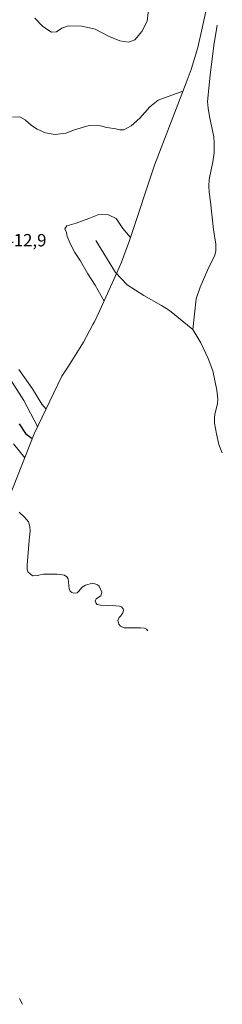
# Model space of a CAD drawing. Units: metres. Extents: x 636261 to 638164, y 4651096 to 4653446.
# Drawn here: x 637529 to 637644, y 4652318 to 4652875 of the extents above; entities that cross this region are included whole.
import ezdxf

# ---------------------------------------------------------------- set-up
doc = ezdxf.new("R2010")
doc.units = ezdxf.units.M
doc.header["$MEASUREMENT"] = 0
for name, color, linetype, lineweight in [('Corriente natural lineal', 142, 'Continuous', 13), ('Curva de nivel maestra', 30, 'Continuous', 30), ('Curva de nivel normal', 30, 'Continuous', 0), ('Matorral CxS', 135, 'Continuous', 0), ('Rótulo de punto de cota en terreno', 7, 'Continuous', 0)]:
    doc.layers.add(name, color=color, linetype=linetype, lineweight=lineweight)
doc.styles.add('Style-Arial', font='txt')

# ---------------------------------------------------------------- blocks, each defined once
blk = doc.blocks.new('*U6')
at = {"layer": 'Matorral CxS', "color": 135, "linetype": 'Continuous', "lineweight": 0}
blk.add_polyline3d([(637635.4523, 4652885.9989, 417.3734), (637632.2147, 4652870.5187, 416.6768), (637629.6353, 4652859.6963, 415.9843), (637625.8361, 4652847.1721, 415.5504), (637623.0815, 4652839.5661, 415.442), (637605.1113, 4652792.9171, 413.2508), (637591.3263, 4652751.4533, 410.0642), (637590.9261, 4652750.2621, 409.9279), (637586.3159, 4652738.0133, 407.9177), (637583.7161, 4652732.0159, 406.4068), (637573.8261, 4652710.1859, 410.6682), (637571.0245, 4652704.2623, 410.814), (637570.1775, 4652702.6775, 410.8124), (637564.8551, 4652692.7201, 410.7686), (637558.2759, 4652682.1043, 410.8446), (637555.9431, 4652678.5905, 410.889), (637552.5349, 4652673.4563, 410.9789), (637536.8341, 4652640.7849, 402.458), (637520.3767, 4652598.9843, 384.0624)], dxfattribs=at)

msp = doc.modelspace()

# ---------------------------------------------------------------- linework, layer by layer
at = {"layer": 'Corriente natural lineal', "color": 142, "linetype": 'Continuous', "lineweight": 13}
for points in [[(637640.6901, 4652872.3301, 416.1889), (637638.8201, 4652860.7501, 415.354), (637636.7401, 4652844.0201, 414.5558), (637635.2301, 4652829.0501, 413.7348), (637635.4601, 4652825.2701, 413.5061), (637636.2501, 4652820.5201, 413.2219), (637638.6801, 4652809.0501, 412.6653), (637638.9801, 4652805.6501, 412.448), (637638.9001, 4652799.8801, 411.9543), (637638.2601, 4652794.8501, 411.4218), (637636.1601, 4652784.9201, 410.8474), (637635.8301, 4652780.9701, 410.6185), (637636.0601, 4652777.5701, 410.2913), (637636.9501, 4652772.1501, 409.7994), (637638.5901, 4652756.5401, 408.8512), (637639.8201, 4652748.1901, 408.2347), (637639.9601, 4652744.4501, 407.7972), (637639.3201, 4652741.9401, 407.4639), (637635.3601, 4652733.8001, 406.1001), (637631.0101, 4652723.8001, 404.001), (637628.6901, 4652717.2601, 402.8664), (637626.8301, 4652699.8201, 400.7301)], [(637571.8501, 4652750.2501, 408.7183), (637583.0501, 4652732.1101, 406.3866), (637589.6101, 4652725.2401, 405.4678), (637598.9701, 4652719.0601, 404.5441), (637609.1601, 4652713.4801, 403.1451), (637613.5801, 4652710.5701, 402.5114), (637626.8301, 4652699.8201, 400.7301)], [(637626.8301, 4652699.8201, 400.7301), (637631.3201, 4652692.3601, 400.203), (637635.5801, 4652683.4701, 399.8624), (637638.2801, 4652676.5001, 399.0631), (637640.4001, 4652665.4401, 398.1879), (637641.1101, 4652660.4801, 397.6102), (637640.9001, 4652657.7601, 397.4316), (637639.3701, 4652651.9601, 396.5155), (637639.1101, 4652649.6201, 396.2686), (637639.2001, 4652646.8601, 395.9592), (637640.2201, 4652640.7601, 395.0573), (637641.6301, 4652634.6601, 393.751), (637643.5763, 4652630.0849, 393.0092)], [(637528.3601, 4652596.4801, 384.4945), (637531.4601, 4652593.6401, 384.3558), (637533.6701, 4652590.8701, 384.3957), (637534.4301, 4652588.3301, 384.5234), (637534.6001, 4652585.5701, 384.5373), (637534.0001, 4652580.5501, 384.0977), (637532.8201, 4652566.3001, 383.2662), (637532.8101, 4652563.9701, 383.1673), (637533.3001, 4652562.5301, 383.1006), (637535.9201, 4652560.3201, 383.486), (637538.4701, 4652560.5701, 383.1116), (637542.0701, 4652561.2601, 383.6832), (637549.9701, 4652561.2501, 384.3141), (637554.1401, 4652560.7201, 383.8278), (637555.4301, 4652559.7701, 383.3232), (637556.0901, 4652558.6701, 382.8013), (637556.7701, 4652552.9001, 381.5483), (637557.3001, 4652551.7201, 381.4994), (637558.2401, 4652550.8901, 381.6235), (637559.2301, 4652550.4401, 381.7082), (637561.2201, 4652550.7201, 381.6967), (637562.0201, 4652551.3701, 381.6868), (637564.1401, 4652553.9101, 381.8312), (637565.9501, 4652555.0801, 382.0713), (637568.5301, 4652555.8901, 382.2956), (637570.0601, 4652555.9501, 382.2617), (637571.2501, 4652555.8901, 382.1874), (637572.7501, 4652555.2701, 381.9107), (637573.7001, 4652554.4401, 381.7364), (637575.1501, 4652551.1001, 381.1519), (637575.1201, 4652550.0801, 381.013), (637574.5801, 4652549.0601, 380.8369), (637571.9801, 4652547.2301, 380.7228), (637571.5301, 4652545.9901, 380.7475), (637571.8401, 4652545.0601, 380.676), (637572.6201, 4652544.1401, 380.5313), (637574.5401, 4652543.7901, 380.4409), (637583.2101, 4652543.4101, 381.9415), (637585.2501, 4652543.1001, 382.1481), (637586.3601, 4652542.6901, 382.1423), (637587.3201, 4652541.6001, 381.8827), (637587.5401, 4652540.6701, 381.5398), (637587.0501, 4652539.4301, 381.0261), (637585.9301, 4652537.6701, 380.4305), (637585.0101, 4652536.6401, 380.4469), (637584.3601, 4652535.1001, 380.5377), (637584.9401, 4652532.9401, 380.4909), (637585.8101, 4652531.7701, 380.4361), (637587.9001, 4652530.9101, 380.1518), (637597.0801, 4652530.8401, 380.05), (637599.4701, 4652530.6201, 380.3516), (637600.6201, 4652530.1201, 380.4114), (637601.3681, 4652529.1867, 380.2301)], [(637528.5301, 4652320.9901, 383.4205), (637530.2801, 4652317.6201, 383.1924)]]:
    msp.add_polyline3d(points, dxfattribs=at)
at = {"layer": 'Curva de nivel maestra', "color": 30, "linetype": 'Continuous', "lineweight": 30, "elevation": 400, "flags": 128}
msp.add_lwpolyline([(637528.29, 4652646.5201), (637531.98, 4652640.8701), (637535.78, 4652638.1001)], dxfattribs=at)
at = {"layer": 'Curva de nivel normal', "color": 30, "linetype": 'Continuous', "lineweight": 0, "flags": 128}
for points, elevation in [([(637537.31, 4652876.1401), (637541.8, 4652871.5001), (637546.68, 4652868.3001), (637549.5, 4652868.4801), (637552.48, 4652870.6201), (637556.32, 4652871.8801), (637563.86, 4652871.6101), (637571.44, 4652869.9601), (637579.02, 4652866.0801), (637585.44, 4652863.4701), (637590.39, 4652862.6801), (637593.92, 4652864.0101), (637597.88, 4652868.6301), (637600.99, 4652874.5501), (637603.1, 4652892.2401)], 420), ([(637621.26, 4652834.8501), (637607.21, 4652829.8601), (637602.46, 4652826.0801), (637596.72, 4652819.5301), (637591.78, 4652815.1501), (637587.69, 4652813.0101), (637585.38, 4652812.8901), (637583.13, 4652813.6001), (637578.1, 4652814.3201), (637574.5, 4652815.2101), (637568.03, 4652815.4101), (637559.82, 4652813.0601), (637554.74, 4652811.0601), (637548.75, 4652810.3401), (637543.28, 4652811.2601), (637538.51, 4652813.4301), (637535.25, 4652815.4901), (637531.74, 4652818.6401), (637528.79, 4652820.2901), (637524.57, 4652820.0701)], 415), ([(637591.5, 4652751.9601), (637587.13, 4652757.1501), (637583.29, 4652762.7001), (637579.08, 4652764.8601), (637573.52, 4652764.9401), (637567.88, 4652762.7601), (637560.6, 4652760.0801), (637555.47, 4652758.6601), (637554.31, 4652756.8601), (637555.13, 4652754.8601), (637555.63, 4652752.5301), (637557.18, 4652748.5301), (637560, 4652743.4001), (637562.92, 4652739.0101), (637567.23, 4652731.4601), (637571.36, 4652724.9301), (637576.52, 4652715.8601)], 410), ([(637528.24, 4652677.1301), (637535.83, 4652666.3401), (637541.12, 4652657.4901), (637543.57, 4652654.8101)], 410), ([(637538.81, 4652644.8901), (637531.07, 4652659.6301), (637522.7, 4652672.6001)], 405), ([(637525.12, 4652635.1001), (637531.5, 4652627.2301)], 395)]:
    msp.add_lwpolyline(points, dxfattribs=dict(at, elevation=elevation))
at = {"layer": 'Matorral CxS', "color": 135, "linetype": 'Continuous', "lineweight": 0}
msp.add_polyline3d([(637635.4523, 4652885.9989, 417.3734), (637632.2147, 4652870.5187, 416.6768), (637629.6353, 4652859.6963, 415.9843), (637625.8361, 4652847.1721, 415.5504), (637623.0815, 4652839.5661, 415.442), (637605.1113, 4652792.9171, 413.2508), (637591.3263, 4652751.4533, 410.0642), (637590.9261, 4652750.2621, 409.9279), (637586.3159, 4652738.0133, 407.9177), (637583.7161, 4652732.0159, 406.4068), (637573.8261, 4652710.1859, 410.6682), (637571.0245, 4652704.2623, 410.814), (637570.1775, 4652702.6775, 410.8124), (637564.8551, 4652692.7201, 410.7686), (637558.2759, 4652682.1043, 410.8446), (637555.9431, 4652678.5905, 410.889), (637552.5349, 4652673.4563, 410.9789), (637536.8341, 4652640.7849, 402.458), (637520.3767, 4652598.9843, 384.0624)], dxfattribs=at)

# ---------------------------------------------------------------- block references
msp.add_blockref('*U6', (0, 0), dxfattribs=at)

# ---------------------------------------------------------------- texts
at = {"layer": 'Rótulo de punto de cota en terreno', "color": 7, "linetype": 'Continuous', "lineweight": 0, "style": 'Style-Arial'}
msp.add_text('412,9', height=7, dxfattribs=at).set_placement((637519.9578, 4652746.9478))

doc.saveas('drawing.dxf')
